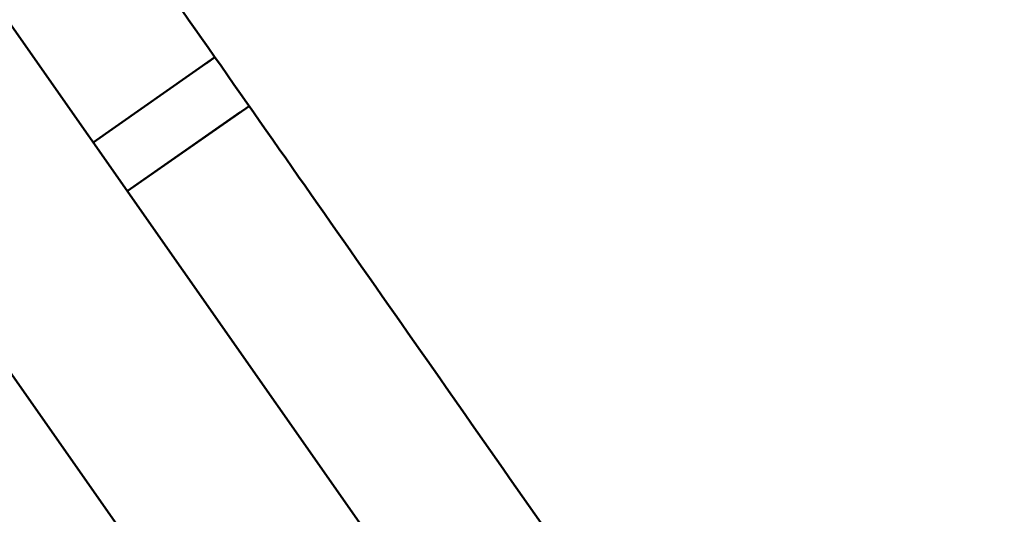
# Model space of a CAD drawing. Units: millimetres. Extents: x -1450 to 14779, y 0 to 34293.
# Drawn here: x 9650 to 9947, y 26123 to 26272 of the extents above; entities that cross this region are included whole.
import ezdxf

# ---------------------------------------------------------------- set-up
doc = ezdxf.new("R2010")
doc.units = ezdxf.units.MM
doc.layers.add('MD_Visible', color=7, linetype='Continuous', lineweight=50)
doc.styles.get("Standard").update_dxf_attribs({"font": 'arial.ttf'})
doc.dimstyles.new('BySEC 180', dxfattribs={"dimtxt": 360, "dimasz": 360, "dimexe": 1.25, "dimexo": 0.625, "dimgap": 60, "dimtad": 1, "dimdec": 1, "dimlfac": 0.1, "dimrnd": 5, "dimtxsty": 'Standard', "dimcen": 0, "dimse1": 1, "dimse2": 1, "dimclrd": 256, "dimadec": 0, "dimazin": 0, "dimtfac": 1, "dimtdec": 1, "dimtmove": 1, "dimatfit": 3, "dimfxl": 1, "dimlwd": 5, "dimarcsym": 0})

# ---------------------------------------------------------------- blocks, each defined once
blk = doc.blocks.new('CustomObjectsInViewport8_0')
at = {"layer": 'MD_Visible'}
for p, q in [((9107.82, 5623.34), (9761.31, 4689.81)), ((9869.7, 4640.11), (9271.45, 5494.75)), ((9709.33, 4947.42), (9672.57, 4921.72)), ((9709.32, 4947.42), (9706.66, 4945.55)), ((9709.32, 4947.42), (9706.66, 4945.55)), ((9719.65, 4932.67), (9682.89, 4906.97)), ((9716.97, 4930.8), (9682.9, 4906.96)), ((9716.97, 4930.8), (9682.9, 4906.96))]:
    blk.add_line(p, q, dxfattribs=at)
for points, knots in [([(9720.87, 4668.64), (9716.34, 4675.11), (9711.79, 4681.61), (9687.2, 4716.75), (9666.83, 4745.84), (9625.68, 4804.63), (9604.9, 4834.31), (9563.23, 4893.85), (9542.33, 4923.7), (9500.75, 4983.1), (9480.06, 5012.66), (9438.5, 5072.02), (9416.66, 5103.22), (9371.85, 5167.25), (9348.87, 5200.07), (9302.06, 5266.94), (9278.23, 5300.98), (9230.01, 5369.87), (9205.62, 5404.71), (9156.59, 5474.75), (9131.94, 5509.96), (9094.46, 5563.51), (9081.6, 5581.88), (9068.77, 5600.21)], [-153.218505, -153.218505, -153.218505, -153.218505, -150.579769, -150.579769, -139.009347, -139.009347, -127.438925, -127.438925, -115.868503, -115.868503, -104.298081, -104.298081, -92.313898, -92.313898, -80.329715, -80.329715, -68.345532, -68.345532, -56.361349, -56.361349, -44.377166, -44.377166, -38.11372, -38.11372, -38.11372, -38.11372]), ([(9305.49, 5524.31), (9329.61, 5489.87), (9353.6, 5455.6), (9401.42, 5387.27), (9425.26, 5353.23), (9472.06, 5286.36), (9495.04, 5253.54), (9539.86, 5189.51), (9561.7, 5158.31), (9603.25, 5098.95), (9623.94, 5069.39), (9665.52, 5009.99), (9686.42, 4980.14), (9728.1, 4920.6), (9748.88, 4890.92), (9790.02, 4832.13), (9810.39, 4803.04), (9850.44, 4745.82), (9870.13, 4717.69), (9891.89, 4686.61), (9894.41, 4683.02), (9896.92, 4679.43)], [-1471.280879, -1471.280879, -1471.280879, -1471.280879, -1459.491562, -1459.491562, -1447.507379, -1447.507379, -1435.523196, -1435.523196, -1423.539013, -1423.539013, -1411.968591, -1411.968591, -1400.398169, -1400.398169, -1388.827747, -1388.827747, -1377.257325, -1377.257325, -1365.686903, -1365.686903, -1364.166799, -1364.166799, -1364.166799, -1364.166799])]:
    blk.add_open_spline(points, degree=3, knots=knots, dxfattribs=at)
blk = doc.blocks.new('*D3')
at = {"lineweight": 5, "transparency": 16777216}
blk.add_line((289.05, 33812.88), (14419.34, 33812.88), dxfattribs=at)
at = {"transparency": 16777216}
for points in [[(289.05, 33872.88), (289.05, 33752.88), (-70.95, 33812.88)], [(14419.34, 33872.88), (14419.34, 33752.88), (14779.34, 33812.88)]]:
    blk.add_solid(points, dxfattribs=at)
at = {"layer": 'Defpoints', "color": 0, "transparency": 16777216}
for p in [(14779.34, 33812.88), (14779.34, 27848.68), (-70.95, 25641.32)]:
    blk.add_point(p, dxfattribs=at)
at = {"color": 0, "transparency": 16777216, "insert": (7354.19, 34056.69), "char_height": 360, "attachment_point": 5}
blk.add_mtext('1485', dxfattribs=at)

msp = doc.modelspace()

# ---------------------------------------------------------------- block references
at = {"layer": 'MD_Visible'}
msp.add_blockref('CustomObjectsInViewport8_0', (0, 21313.42), dxfattribs=at)

# ---------------------------------------------------------------- dimensions: what is measured, and where the dimension line sits
dim = msp.add_linear_dim(base=(14779.34, 33812.88), p1=(-70.95, 25641.32), p2=(14779.34, 27848.68), dimstyle='BySEC 180')
dim.commit()
dim.dimension.update_dxf_attribs({"geometry": '*D3', "text_midpoint": (7354.19, 34056.69)})

doc.saveas('drawing.dxf')
